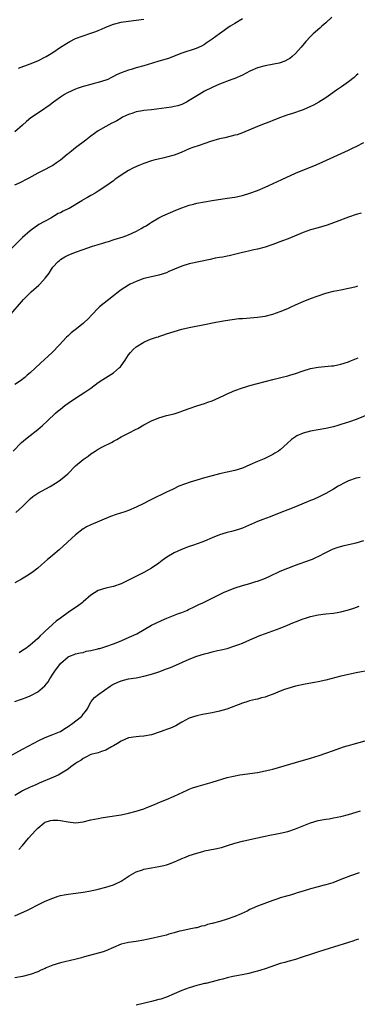
# Model space of a CAD drawing. Units: inches. Extents: x 2592000 to 2595000, y 1485000 to 1488000.
# Drawn here: x 2592314 to 2592403, y 1487041 to 1487301 of the extents above; entities that cross this region are included whole.
import ezdxf

# ---------------------------------------------------------------- set-up
doc = ezdxf.new("R2010")
doc.units = ezdxf.units.IN
doc.header["$MEASUREMENT"] = 0
doc.layers.add('LD25921485_10ft', color=70, linetype='Continuous')

msp = doc.modelspace()

# ---------------------------------------------------------------- linework, layer by layer
at = {"layer": 'LD25921485_10ft'}
for points, elevation in [([(2592396.63, 1487301.37), (2592395, 1487299.88), (2592393.96, 1487299), (2592393.47, 1487298.53), (2592391.69, 1487297), (2592391, 1487296.33), (2592389.74, 1487295), (2592388.49, 1487293.51), (2592387, 1487291.79), (2592386.11, 1487291), (2592385.48, 1487290.52), (2592385, 1487290.22), (2592384.18, 1487289.82), (2592383, 1487289.37), (2592382.71, 1487289.29), (2592381.3, 1487289), (2592379, 1487288.6), (2592377, 1487288.02), (2592375, 1487287.14), (2592373, 1487286.15), (2592371, 1487285.27), (2592370.25, 1487285), (2592367, 1487283.74), (2592365, 1487282.9), (2592363, 1487281.85), (2592361.58, 1487281), (2592359, 1487279.39), (2592358.25, 1487279), (2592357, 1487278.42), (2592355.93, 1487278.07), (2592355, 1487277.83), (2592354.3, 1487277.7), (2592353, 1487277.51), (2592349, 1487277), (2592347, 1487276.76), (2592346.69, 1487276.69), (2592345, 1487276.41), (2592344.1, 1487276.1), (2592343, 1487275.76), (2592341.41, 1487275), (2592341, 1487274.78), (2592339.89, 1487274.11), (2592339, 1487273.66), (2592338.58, 1487273.42), (2592337.77, 1487273), (2592337, 1487272.62), (2592335, 1487271.47), (2592333, 1487270.02), (2592331.72, 1487269), (2592329, 1487266.93), (2592327.89, 1487266.11), (2592327, 1487265.37), (2592326.78, 1487265.22), (2592325, 1487263.73), (2592323.99, 1487263), (2592323, 1487262.34), (2592322.12, 1487261.88), (2592321, 1487261.26), (2592319, 1487260.25), (2592316.71, 1487259), (2592315.58, 1487258.42), (2592315, 1487258.11), (2592314.26, 1487257.74), (2592312.88, 1487257.12)], 11490), ([(2592373, 1487300.95), (2592371, 1487299.75), (2592369.78, 1487299), (2592366.93, 1487297), (2592365, 1487295.56), (2592363.47, 1487294.53), (2592363, 1487294.24), (2592362.21, 1487293.79), (2592360.85, 1487293.15), (2592357, 1487291.87), (2592355, 1487291.08), (2592353.49, 1487290.51), (2592351.97, 1487290.03), (2592351, 1487289.77), (2592349.27, 1487289.27), (2592347, 1487288.59), (2592345, 1487288.04), (2592343.63, 1487287.63), (2592343, 1487287.47), (2592341, 1487286.73), (2592339.79, 1487286.21), (2592339, 1487285.77), (2592338.46, 1487285.54), (2592337.48, 1487285), (2592337, 1487284.79), (2592335, 1487284.18), (2592333.88, 1487283.88), (2592333, 1487283.69), (2592331, 1487283.11), (2592329.41, 1487282.59), (2592329, 1487282.4), (2592327.99, 1487282.01), (2592326.65, 1487281.35), (2592326.07, 1487281), (2592325, 1487280.31), (2592323.15, 1487279), (2592321.94, 1487278.06), (2592321, 1487277.42), (2592320.76, 1487277.24), (2592317.17, 1487274.83), (2592316.06, 1487273.94), (2592315, 1487272.91), (2592313, 1487271.17)], 11480), ([(2592313.94, 1487287.94), (2592317, 1487289.08), (2592319, 1487289.93), (2592321.08, 1487290.92), (2592321.22, 1487291), (2592323, 1487292.11), (2592325, 1487293.47), (2592327, 1487294.74), (2592327.49, 1487295), (2592329, 1487295.74), (2592331, 1487296.51), (2592333, 1487297.17), (2592334.36, 1487297.64), (2592335, 1487297.88), (2592335.8, 1487298.2), (2592337, 1487298.73), (2592339, 1487299.54), (2592341, 1487300.06), (2592343, 1487300.37), (2592345, 1487300.59), (2592347, 1487300.85)], 11470), ([(2592403.51, 1487286.49), (2592403, 1487286), (2592402.47, 1487285.53), (2592401, 1487284.37), (2592399.14, 1487283), (2592397.85, 1487282.15), (2592396.23, 1487281), (2592395, 1487280.16), (2592393.19, 1487279), (2592391.77, 1487278.23), (2592391, 1487277.86), (2592389, 1487276.98), (2592385.94, 1487275.94), (2592385, 1487275.64), (2592383.06, 1487274.94), (2592381, 1487274.14), (2592380.2, 1487273.8), (2592379, 1487273.36), (2592377, 1487272.58), (2592373, 1487270.89), (2592371.59, 1487270.41), (2592371, 1487270.25), (2592370.02, 1487270.02), (2592368.39, 1487269.61), (2592367, 1487269.29), (2592364.61, 1487268.61), (2592361.61, 1487267.61), (2592359.94, 1487267), (2592359, 1487266.65), (2592357.85, 1487266.15), (2592357, 1487265.82), (2592356.43, 1487265.57), (2592354.97, 1487265.03), (2592353, 1487264.45), (2592352.33, 1487264.33), (2592349.68, 1487263.68), (2592349, 1487263.5), (2592347, 1487262.83), (2592345.69, 1487262.31), (2592344.3, 1487261.7), (2592342.97, 1487261), (2592341, 1487259.74), (2592339.9, 1487259), (2592339.39, 1487258.61), (2592339, 1487258.27), (2592337.28, 1487257), (2592335, 1487255.54), (2592334.13, 1487255), (2592333, 1487254.4), (2592332.11, 1487253.89), (2592330.86, 1487253.14), (2592330.67, 1487253), (2592327.33, 1487251), (2592327, 1487250.83), (2592325.71, 1487250.29), (2592325, 1487249.84), (2592324.39, 1487249.61), (2592322.44, 1487248.44), (2592319.3, 1487246.7), (2592317, 1487245.07), (2592315, 1487243.34), (2592311, 1487239.34)], 11500), ([(2592311.46, 1487222.54), (2592315.26, 1487227), (2592317, 1487228.75), (2592317.27, 1487229), (2592319.27, 1487230.73), (2592319.56, 1487231), (2592321, 1487232.57), (2592321.36, 1487233), (2592322.07, 1487233.93), (2592322.63, 1487235), (2592323, 1487235.51), (2592324.39, 1487237), (2592324.74, 1487237.26), (2592325, 1487237.51), (2592326.19, 1487238.19), (2592327, 1487238.63), (2592329, 1487239.44), (2592331, 1487240.18), (2592333.43, 1487241), (2592334.65, 1487241.35), (2592335, 1487241.43), (2592336.21, 1487241.79), (2592337, 1487242.06), (2592337.72, 1487242.28), (2592339.2, 1487242.8), (2592341.51, 1487243.51), (2592343, 1487244.06), (2592345.09, 1487245), (2592346.29, 1487245.71), (2592347, 1487246.09), (2592347.58, 1487246.42), (2592348.54, 1487247), (2592349, 1487247.33), (2592351, 1487248.52), (2592352.03, 1487249), (2592352.67, 1487249.33), (2592354.06, 1487249.94), (2592355.47, 1487250.53), (2592357, 1487251.15), (2592359, 1487251.82), (2592360.08, 1487252.08), (2592361, 1487252.33), (2592363, 1487252.73), (2592365, 1487253.06), (2592369, 1487253.65), (2592371, 1487253.98), (2592373, 1487254.41), (2592375, 1487255.01), (2592377, 1487255.74), (2592379, 1487256.56), (2592379.99, 1487257), (2592383.39, 1487258.61), (2592387, 1487260.25), (2592388.94, 1487261.06), (2592391.81, 1487262.19), (2592393.21, 1487262.79), (2592401, 1487266.34), (2592402.4, 1487267), (2592403, 1487267.29), (2592405, 1487268.36)], 11510), ([(2592404.29, 1487249.71), (2592403, 1487249.36), (2592401, 1487248.69), (2592397, 1487247.17), (2592395.4, 1487246.6), (2592393.89, 1487246.11), (2592393, 1487245.87), (2592391, 1487245.3), (2592389, 1487244.61), (2592385.1, 1487243), (2592383.59, 1487242.41), (2592381, 1487241.43), (2592379, 1487240.79), (2592377, 1487240.28), (2592376.06, 1487240.06), (2592375, 1487239.84), (2592373.48, 1487239.48), (2592373, 1487239.39), (2592369.48, 1487238.52), (2592369, 1487238.43), (2592367.83, 1487238.17), (2592367, 1487238.06), (2592365.86, 1487237.86), (2592364.47, 1487237.53), (2592359, 1487236.39), (2592357, 1487235.79), (2592355.08, 1487235), (2592353.64, 1487234.36), (2592353, 1487234.04), (2592351, 1487233.36), (2592349, 1487232.94), (2592347, 1487232.48), (2592345, 1487231.75), (2592343.42, 1487231), (2592343, 1487230.78), (2592341, 1487229.5), (2592340.34, 1487229), (2592339, 1487227.95), (2592335.35, 1487225), (2592335, 1487224.67), (2592333.35, 1487223), (2592332.21, 1487221.79), (2592331.38, 1487221), (2592331, 1487220.67), (2592328.88, 1487219), (2592327.85, 1487218.15), (2592327, 1487217.36), (2592326.64, 1487217), (2592324.78, 1487215), (2592322.84, 1487213), (2592319.78, 1487210.22), (2592317, 1487207.64), (2592316.27, 1487207), (2592315.57, 1487206.43), (2592314.43, 1487205.57), (2592313, 1487204.53)], 11520), ([(2592312.55, 1487187), (2592314.77, 1487189.23), (2592315.82, 1487190.18), (2592317, 1487191.15), (2592319, 1487192.7), (2592320.25, 1487193.75), (2592321.55, 1487195), (2592323.68, 1487197), (2592324.41, 1487197.59), (2592325, 1487198.09), (2592326.16, 1487199), (2592327, 1487199.62), (2592328.99, 1487201), (2592330.23, 1487201.77), (2592331.46, 1487202.54), (2592333, 1487203.63), (2592335, 1487205.08), (2592336.16, 1487205.84), (2592339, 1487207.67), (2592340.62, 1487209), (2592340.81, 1487209.19), (2592341.67, 1487210.33), (2592342.05, 1487211), (2592343, 1487212.38), (2592343.49, 1487213), (2592344.23, 1487213.77), (2592345, 1487214.45), (2592347, 1487215.75), (2592348.3, 1487216.3), (2592349, 1487216.58), (2592350.34, 1487217), (2592350.83, 1487217.17), (2592351, 1487217.25), (2592352.32, 1487217.68), (2592353, 1487217.93), (2592355, 1487218.56), (2592357, 1487219.12), (2592359, 1487219.6), (2592363, 1487220.42), (2592366, 1487221), (2592368.53, 1487221.47), (2592370.26, 1487221.74), (2592372.06, 1487221.94), (2592373, 1487222), (2592374.05, 1487222.05), (2592377, 1487222.29), (2592379, 1487222.6), (2592381, 1487223.09), (2592383, 1487223.77), (2592385, 1487224.61), (2592385.87, 1487225), (2592387, 1487225.56), (2592389, 1487226.46), (2592391, 1487227.23), (2592393, 1487227.96), (2592395, 1487228.62), (2592397, 1487229.13), (2592399, 1487229.52), (2592401, 1487229.94), (2592401.84, 1487230.16), (2592403, 1487230.41), (2592403.45, 1487230.55)], 11530), ([(2592313.21, 1487170.79), (2592315, 1487172.44), (2592317, 1487174.41), (2592317.68, 1487175), (2592319, 1487175.94), (2592322.31, 1487177.69), (2592323, 1487178.08), (2592324.43, 1487179), (2592325, 1487179.39), (2592326.92, 1487181), (2592329, 1487183.09), (2592331, 1487184.8), (2592332.29, 1487185.71), (2592333, 1487186.24), (2592333.47, 1487186.53), (2592334.18, 1487187), (2592335, 1487187.5), (2592336.11, 1487188.11), (2592338.61, 1487189.39), (2592339, 1487189.63), (2592339.91, 1487190.09), (2592341, 1487190.72), (2592343, 1487191.72), (2592345, 1487192.77), (2592345.38, 1487193), (2592347, 1487193.89), (2592349, 1487194.94), (2592351, 1487195.79), (2592353, 1487196.39), (2592355, 1487196.86), (2592356.61, 1487197.39), (2592357, 1487197.49), (2592357.77, 1487197.77), (2592359, 1487198.26), (2592361, 1487198.94), (2592363, 1487199.57), (2592363.91, 1487199.91), (2592365, 1487200.28), (2592367, 1487201.14), (2592368.25, 1487201.75), (2592369, 1487202.07), (2592369.62, 1487202.38), (2592371.04, 1487202.96), (2592373, 1487203.66), (2592373.91, 1487203.91), (2592375, 1487204.26), (2592377, 1487204.79), (2592381, 1487205.85), (2592383.51, 1487206.49), (2592385, 1487206.85), (2592385.55, 1487207), (2592387, 1487207.45), (2592389, 1487208.13), (2592391, 1487208.74), (2592393, 1487209.14), (2592396.54, 1487209.46), (2592397, 1487209.51), (2592399, 1487209.92), (2592399.81, 1487210.19), (2592401, 1487210.55), (2592401.31, 1487210.69), (2592403.57, 1487211.57)], 11540), ([(2592406.89, 1487196.89), (2592403, 1487195.37), (2592401.27, 1487194.73), (2592399, 1487193.98), (2592398.22, 1487193.78), (2592397, 1487193.42), (2592395, 1487192.98), (2592393, 1487192.64), (2592391, 1487192.26), (2592389, 1487191.7), (2592387.37, 1487191), (2592387.12, 1487190.88), (2592387, 1487190.8), (2592385.95, 1487190.05), (2592384.82, 1487189), (2592383, 1487187.35), (2592382.51, 1487187), (2592381.57, 1487186.43), (2592381, 1487186.1), (2592378.77, 1487185), (2592377, 1487184.24), (2592375, 1487183.35), (2592373, 1487182.54), (2592371, 1487181.89), (2592369, 1487181.41), (2592367, 1487181), (2592365, 1487180.52), (2592363, 1487179.96), (2592361, 1487179.36), (2592359.2, 1487178.8), (2592357.7, 1487178.3), (2592356.27, 1487177.73), (2592354.76, 1487177), (2592353, 1487176.18), (2592349, 1487174.21), (2592348.17, 1487173.83), (2592347, 1487173.18), (2592345, 1487172.2), (2592343, 1487171.35), (2592342, 1487171), (2592339.71, 1487170.29), (2592338.25, 1487169.75), (2592333, 1487167.55), (2592331.9, 1487167), (2592331.33, 1487166.67), (2592331, 1487166.48), (2592329, 1487164.95), (2592324.69, 1487161), (2592323, 1487159.58), (2592322.34, 1487159), (2592321.61, 1487158.39), (2592320.05, 1487157), (2592319, 1487156.14), (2592317.55, 1487155), (2592316.01, 1487153.99), (2592314.76, 1487153.24), (2592313, 1487152.28)], 11550), ([(2592404.08, 1487180.08), (2592403, 1487179.84), (2592401, 1487179.17), (2592399.55, 1487178.45), (2592399, 1487178.11), (2592398.27, 1487177.73), (2592397, 1487176.95), (2592395, 1487175.8), (2592393.12, 1487174.88), (2592391.72, 1487174.28), (2592391, 1487174.01), (2592387, 1487172.3), (2592385, 1487171.51), (2592383.18, 1487170.82), (2592380.31, 1487169.69), (2592378.37, 1487169), (2592377, 1487168.47), (2592373, 1487166.7), (2592371.75, 1487166.25), (2592370.17, 1487165.83), (2592369, 1487165.55), (2592367, 1487164.94), (2592365, 1487164.12), (2592363, 1487163.27), (2592362.3, 1487163), (2592361.35, 1487162.65), (2592359.85, 1487162.15), (2592359, 1487161.88), (2592356.9, 1487161.1), (2592355, 1487160.21), (2592353.05, 1487159), (2592351.86, 1487158.14), (2592351, 1487157.46), (2592349, 1487156.1), (2592347.01, 1487154.99), (2592341, 1487152.02), (2592339, 1487151.32), (2592337, 1487150.86), (2592335, 1487150.24), (2592333.06, 1487149.06), (2592333, 1487149.02), (2592331, 1487147.25), (2592330.7, 1487147), (2592329.74, 1487146.26), (2592327, 1487144.46), (2592325.04, 1487143), (2592323.84, 1487142.16), (2592323, 1487141.38), (2592322.78, 1487141.22), (2592321, 1487139.55), (2592320.44, 1487139), (2592319.67, 1487138.33), (2592319, 1487137.59), (2592318.37, 1487137), (2592317, 1487135.84), (2592315.87, 1487135), (2592315, 1487134.41), (2592314.14, 1487133.86)], 11560), ([(2592312.98, 1487121.02), (2592314.47, 1487121.53), (2592315, 1487121.69), (2592315.95, 1487122.05), (2592317, 1487122.48), (2592317.36, 1487122.64), (2592319, 1487123.51), (2592320.92, 1487125.08), (2592321.81, 1487126.19), (2592322.24, 1487127), (2592323, 1487128.15), (2592323.52, 1487129), (2592325, 1487130.98), (2592327, 1487132.74), (2592327.65, 1487133), (2592328.64, 1487133.36), (2592329, 1487133.56), (2592330.21, 1487133.79), (2592331, 1487133.92), (2592331.77, 1487134.23), (2592333, 1487134.41), (2592334.86, 1487134.86), (2592335.07, 1487134.93), (2592335.36, 1487135), (2592337, 1487135.46), (2592339, 1487136.18), (2592340.98, 1487137), (2592342.38, 1487137.62), (2592343.79, 1487138.21), (2592345.14, 1487138.86), (2592349, 1487141.11), (2592351.66, 1487142.34), (2592353.07, 1487142.93), (2592356.16, 1487144.16), (2592357, 1487144.47), (2592358.32, 1487145), (2592358.79, 1487145.21), (2592359, 1487145.32), (2592360.13, 1487145.87), (2592361.47, 1487146.53), (2592362.53, 1487147), (2592363.43, 1487147.43), (2592365, 1487148.22), (2592367, 1487149.18), (2592368.21, 1487149.79), (2592371.07, 1487150.93), (2592373, 1487151.54), (2592375, 1487152.09), (2592376.58, 1487152.58), (2592377, 1487152.69), (2592378.68, 1487153.32), (2592380.06, 1487153.94), (2592383, 1487155.31), (2592385, 1487156.18), (2592387, 1487156.95), (2592391, 1487158.35), (2592391.47, 1487158.53), (2592392.59, 1487159), (2592393, 1487159.19), (2592395, 1487160.27), (2592396.81, 1487161.19), (2592398.29, 1487161.71), (2592399.89, 1487162.11), (2592401, 1487162.35), (2592403, 1487162.83), (2592405, 1487163.42)], 11570), ([(2592311.49, 1487106.51), (2592315, 1487108.39), (2592316.67, 1487109.33), (2592319.28, 1487110.72), (2592321, 1487111.48), (2592323, 1487112.25), (2592324.74, 1487113), (2592325, 1487113.12), (2592326.14, 1487113.86), (2592327, 1487114.37), (2592327.37, 1487114.63), (2592327.93, 1487115), (2592330.54, 1487117), (2592330.75, 1487117.25), (2592331, 1487117.61), (2592331.61, 1487118.39), (2592332.03, 1487119), (2592333, 1487120.83), (2592333.13, 1487121), (2592334, 1487122), (2592335.1, 1487122.9), (2592338.11, 1487125), (2592338.65, 1487125.35), (2592339, 1487125.52), (2592339.96, 1487126.04), (2592341, 1487126.42), (2592343, 1487126.95), (2592345, 1487127.27), (2592347, 1487127.64), (2592349, 1487128.18), (2592351, 1487128.84), (2592353, 1487129.56), (2592354.03, 1487129.97), (2592355.44, 1487130.56), (2592359, 1487132.18), (2592361, 1487132.96), (2592363, 1487133.57), (2592364.16, 1487133.84), (2592365, 1487134.07), (2592366.41, 1487134.41), (2592367.42, 1487134.58), (2592369, 1487135), (2592371, 1487135.62), (2592372.02, 1487136.02), (2592373, 1487136.38), (2592375, 1487137.26), (2592376.19, 1487137.81), (2592377.6, 1487138.4), (2592379.06, 1487138.94), (2592381, 1487139.61), (2592381.99, 1487139.99), (2592383, 1487140.34), (2592384.89, 1487141.11), (2592386.3, 1487141.7), (2592387, 1487142.01), (2592389, 1487142.79), (2592389.65, 1487143), (2592391, 1487143.41), (2592393, 1487143.85), (2592395, 1487144.1), (2592397, 1487144.29), (2592399, 1487144.6), (2592401, 1487145.12), (2592402.39, 1487145.61), (2592403.84, 1487146.16)], 11580), ([(2592406.79, 1487129.21), (2592403, 1487128.53), (2592401, 1487128.12), (2592399.82, 1487127.82), (2592399, 1487127.64), (2592395, 1487126.59), (2592393, 1487126.16), (2592392.03, 1487125.97), (2592389.53, 1487125.53), (2592387, 1487125), (2592385, 1487124.44), (2592384.12, 1487124.12), (2592383, 1487123.7), (2592381.1, 1487122.9), (2592379.64, 1487122.36), (2592379, 1487122.16), (2592378.08, 1487121.92), (2592377, 1487121.64), (2592376.47, 1487121.53), (2592374.88, 1487121.12), (2592374.46, 1487121), (2592373, 1487120.52), (2592368.94, 1487119), (2592367, 1487118.43), (2592365, 1487118.03), (2592363, 1487117.68), (2592362.46, 1487117.54), (2592361, 1487117.22), (2592359, 1487116.55), (2592357, 1487115.53), (2592356.13, 1487115), (2592355.41, 1487114.59), (2592354.03, 1487113.97), (2592353, 1487113.57), (2592352.56, 1487113.44), (2592351.35, 1487113), (2592349, 1487112.24), (2592347, 1487111.81), (2592345.73, 1487111.73), (2592345, 1487111.66), (2592343, 1487111.38), (2592342.02, 1487111), (2592341, 1487110.56), (2592340.09, 1487109.91), (2592339, 1487109.32), (2592338.82, 1487109.18), (2592338.45, 1487109), (2592337, 1487108.14), (2592335.8, 1487107.8), (2592335, 1487107.48), (2592332.98, 1487107), (2592331.73, 1487106.27), (2592331, 1487105.97), (2592330.46, 1487105.54), (2592329.49, 1487105), (2592329, 1487104.63), (2592327.75, 1487103.75), (2592327, 1487103.19), (2592324.43, 1487101.57), (2592323.15, 1487101), (2592319.43, 1487099.43), (2592318.5, 1487099), (2592317.45, 1487098.55), (2592317, 1487098.38), (2592315, 1487097.4), (2592314.74, 1487097.26), (2592313, 1487096.2)], 11590), ([(2592314.07, 1487081.93), (2592315, 1487083.03), (2592316.61, 1487085), (2592318.39, 1487087), (2592319, 1487087.6), (2592320.73, 1487089), (2592320.89, 1487089.11), (2592321, 1487089.16), (2592322.4, 1487089.6), (2592323, 1487089.7), (2592324.33, 1487089.67), (2592325, 1487089.6), (2592327, 1487089.24), (2592329, 1487089.03), (2592331, 1487089.27), (2592333, 1487089.75), (2592335, 1487090.16), (2592335.71, 1487090.29), (2592337.43, 1487090.57), (2592341, 1487091.09), (2592343, 1487091.51), (2592345, 1487092.07), (2592347, 1487092.72), (2592347.77, 1487093), (2592349.86, 1487093.86), (2592351.44, 1487094.56), (2592353, 1487095.17), (2592355, 1487096.02), (2592358.39, 1487097.61), (2592359, 1487097.87), (2592359.81, 1487098.19), (2592361.31, 1487098.69), (2592365, 1487099.73), (2592369, 1487100.93), (2592370.66, 1487101.34), (2592372.35, 1487101.65), (2592377, 1487102.31), (2592379, 1487102.69), (2592380.28, 1487103), (2592381, 1487103.19), (2592387, 1487104.88), (2592391, 1487106.07), (2592393.23, 1487106.77), (2592395, 1487107.38), (2592397, 1487108.1), (2592399.69, 1487109), (2592400.68, 1487109.32), (2592401, 1487109.4), (2592402.22, 1487109.78), (2592407, 1487111.07)], 11600), ([(2592313, 1487064.5), (2592314.75, 1487065.25), (2592316.11, 1487065.89), (2592317, 1487066.36), (2592319, 1487067.38), (2592321, 1487068.31), (2592323, 1487069.16), (2592324.37, 1487069.63), (2592325, 1487069.81), (2592325.99, 1487069.99), (2592327, 1487070.19), (2592327.73, 1487070.27), (2592331, 1487070.7), (2592333, 1487071.04), (2592335, 1487071.48), (2592337, 1487072.01), (2592339, 1487072.67), (2592341, 1487073.6), (2592341.84, 1487074.16), (2592343.14, 1487075), (2592345, 1487076.06), (2592346.62, 1487076.62), (2592347, 1487076.78), (2592349, 1487077.16), (2592351, 1487077.48), (2592352.25, 1487077.75), (2592353, 1487077.95), (2592353.79, 1487078.21), (2592355.23, 1487078.77), (2592355.75, 1487079), (2592357, 1487079.6), (2592357.97, 1487079.97), (2592359, 1487080.4), (2592360.96, 1487081.04), (2592362.53, 1487081.47), (2592363, 1487081.58), (2592365.85, 1487082.15), (2592367.47, 1487082.53), (2592369.09, 1487083), (2592371, 1487083.61), (2592373, 1487084.17), (2592375, 1487084.63), (2592377, 1487085.03), (2592379, 1487085.46), (2592380.26, 1487085.74), (2592382.07, 1487086.07), (2592383, 1487086.26), (2592385, 1487086.71), (2592387, 1487087.39), (2592391, 1487089.02), (2592393, 1487089.58), (2592395, 1487089.96), (2592395.91, 1487090.09), (2592397, 1487090.28), (2592399, 1487090.69), (2592401, 1487091.21), (2592403, 1487091.79), (2592404.17, 1487092.17)], 11610), ([(2592403.79, 1487075.79), (2592401.48, 1487075), (2592399.68, 1487074.32), (2592399, 1487074.03), (2592396.82, 1487073.18), (2592395, 1487072.63), (2592394.53, 1487072.53), (2592393, 1487072.14), (2592391, 1487071.59), (2592389.01, 1487071), (2592387.48, 1487070.52), (2592387, 1487070.34), (2592385.95, 1487070.05), (2592385, 1487069.75), (2592383, 1487069.2), (2592382.33, 1487069), (2592381, 1487068.54), (2592377, 1487067.02), (2592375.6, 1487066.4), (2592375, 1487066.16), (2592374.25, 1487065.75), (2592372.68, 1487065), (2592371, 1487064.28), (2592369, 1487063.57), (2592367.01, 1487063.01), (2592365, 1487062.48), (2592363.8, 1487062.2), (2592363, 1487061.87), (2592362.24, 1487061.76), (2592361, 1487061.34), (2592360.7, 1487061.3), (2592359, 1487060.96), (2592357, 1487060.54), (2592356.4, 1487060.4), (2592355, 1487059.96), (2592353.64, 1487059.64), (2592353, 1487059.42), (2592351, 1487058.96), (2592349.43, 1487058.57), (2592349, 1487058.49), (2592347.78, 1487058.22), (2592347, 1487058.08), (2592345, 1487057.74), (2592343, 1487057.45), (2592342.63, 1487057.37), (2592341, 1487056.98), (2592339, 1487056.15), (2592337, 1487055.25), (2592336.28, 1487055), (2592335.3, 1487054.69), (2592331, 1487053.58), (2592330.55, 1487053.45), (2592328.83, 1487053), (2592325, 1487052.06), (2592323, 1487051.47), (2592321.24, 1487050.76), (2592321, 1487050.64), (2592319.86, 1487050.14), (2592319, 1487049.71), (2592317, 1487049), (2592315, 1487048.52), (2592313, 1487048.11)], 11620), ([(2592403.66, 1487058.34), (2592403, 1487058.13), (2592402.17, 1487057.82), (2592401, 1487057.45), (2592397, 1487056.25), (2592395.87, 1487055.87), (2592393.05, 1487055), (2592391, 1487054.33), (2592389, 1487053.66), (2592388.49, 1487053.51), (2592387, 1487052.99), (2592385, 1487052.46), (2592384.22, 1487052.22), (2592383, 1487051.88), (2592380.52, 1487051), (2592379, 1487050.5), (2592377.84, 1487050.16), (2592377, 1487049.88), (2592376.29, 1487049.71), (2592375, 1487049.37), (2592374.68, 1487049.32), (2592372.96, 1487048.96), (2592371, 1487048.6), (2592370.47, 1487048.47), (2592369, 1487048.13), (2592367.82, 1487047.82), (2592367, 1487047.57), (2592365, 1487047.05), (2592363.35, 1487046.65), (2592363, 1487046.6), (2592361.72, 1487046.28), (2592361, 1487046.12), (2592359, 1487045.52), (2592357, 1487044.77), (2592353, 1487043.07), (2592351.46, 1487042.54), (2592351, 1487042.39), (2592349, 1487041.87), (2592345, 1487040.96)], 11630)]:
    msp.add_lwpolyline(points, dxfattribs=dict(at, elevation=elevation))

doc.saveas('drawing.dxf')
